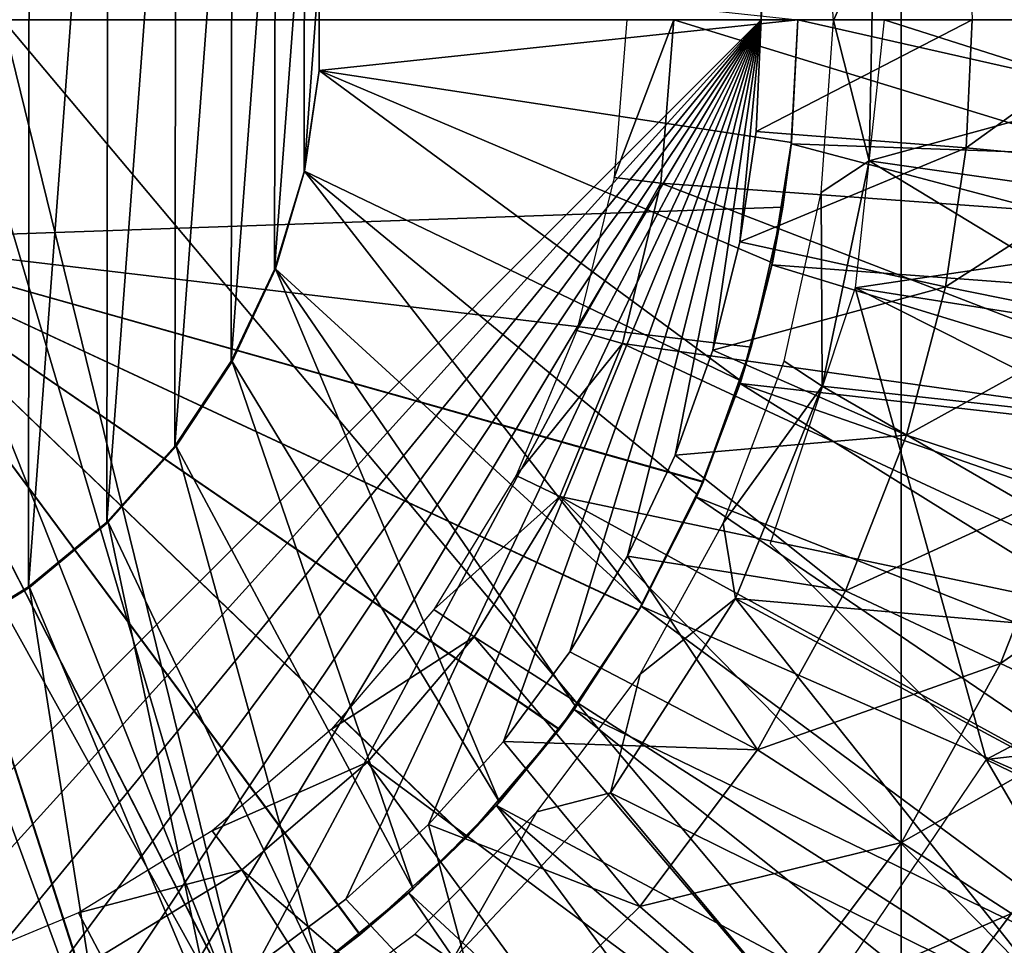
# Model space of a CAD drawing. Units: feet. Extents: x -1 to 12.9, y -5.2 to 2.1.
# Drawn here: x 0.2 to 0.7, y -0.5 to 0 of the extents above; entities that cross this region are included whole.
import ezdxf

# ---------------------------------------------------------------- set-up
doc = ezdxf.new("R2010")
doc.units = ezdxf.units.FT
doc.header["$MEASUREMENT"] = 0
doc.layers.add('AFUWA-3-ARPM', color=4, linetype='Continuous')
doc.layers.add('AFUWA-3-BTVL', color=11, linetype='Continuous')

msp = doc.modelspace()

# ---------------------------------------------------------------- linework, layer by layer
at = {"layer": 'AFUWA-3-ARPM'}
for points in [[(-0.6116, -0.00132, 0.02885), (0.60888, 1.3412, 0.02885), (0.60888, -0.00132, 0.02885)], [(-0.6116, -0.00132, 0.02885), (-0.6116, 1.3412, 0.02885), (0.60888, 1.3412, 0.02885)], [(0.67456, 1.33131, 0.25539), (0.60888, -0.00132, 0.02885), (0.60888, 1.3412, 0.02885)], [(0.72215, -0.00132, 0.43713), (0.60888, -0.00132, 0.02885), (0.67456, 1.33131, 0.25539)], [(0.89088, -0.81975, 5.8293), (0.89088, 0.81712, 5.8293), (0.68406, 0.57243, 5.82207)], [(0.20163, -0.00132, 5.80523), (0.68406, -0.57506, 5.82207), (0.68406, 0.57243, 5.82207)], [(0.68406, -0.57506, 5.82207), (0.89088, -0.81975, 5.8293), (0.68406, 0.57243, 5.82207)], [(0.21608, 0.3033, 1.46743), (0.16894, -0.334, 1.46743), (0.16941, 0.3317, 1.46743)], [(0.21554, -0.30562, 1.46743), (0.16894, -0.334, 1.46743), (0.21608, 0.3033, 1.46743)], [(0.21554, -0.30562, 1.46743), (0.21608, 0.3033, 1.46743), (0.25824, 0.26826, 1.46743)], [(0.25748, -0.27081, 1.46743), (0.21554, -0.30562, 1.46743), (0.25824, 0.26826, 1.46743)], [(0.25748, -0.27081, 1.46743), (0.25824, 0.26826, 1.46743), (0.29475, 0.22751, 1.46743)], [(0.29404, -0.23017, 1.46743), (0.25748, -0.27081, 1.46743), (0.29475, 0.22751, 1.46743)], [(0.29404, -0.23017, 1.46743), (0.29475, 0.22751, 1.46743), (0.32483, 0.18203, 1.46743)], [(0.29404, -0.23017, 1.46743), (0.32483, 0.18203, 1.46743), (0.32434, -0.18457, 1.46743)], [(0.32434, -0.18457, 1.46743), (0.32483, 0.18203, 1.46743), (0.34802, 0.13232, 1.46743)], [(0.32434, -0.18457, 1.46743), (0.34802, 0.13232, 1.46743), (0.34758, -0.13531, 1.46743)], [(0.34802, 0.13232, 1.46743), (0.36369, 0.07989, 1.46743), (0.34758, -0.13531, 1.46743)], [(0.36351, -0.083, 1.46743), (0.34758, -0.13531, 1.46743), (0.36369, 0.07989, 1.46743)], [(0.36369, 0.07989, 1.46743), (0.3716, 0.02588, 1.46743), (0.36351, -0.083, 1.46743)], [(0.37163, -0.02877, 1.46743), (0.36351, -0.083, 1.46743), (0.3716, 0.02588, 1.46743)], [(0.62856, -0.00132, 1.72333), (0.3716, -0.02851, 1.72333), (0.37163, 0.02614, 1.72333)], [(0.3716, -0.02851, 1.72333), (0.37163, -0.02877, 1.46743), (0.37163, 0.02614, 1.72333)], [(0.37163, -0.02877, 1.46743), (0.3716, 0.02588, 1.46743), (0.37163, 0.02614, 1.72333)], [(-0.6116, -0.00132, 0.02885), (0.60888, -0.00132, 0.02885), (-0.00164, -0.61151, 0.02885)], [(0.05842, -0.60854, 0.02885), (-0.00164, -0.61151, 0.02885), (0.60888, -0.00132, 0.02885)], [(0.60888, -0.00132, 0.02885), (0.11745, -0.59982, 0.02885), (0.05842, -0.60854, 0.02885)], [(0.17574, -0.58533, 0.02885), (0.11745, -0.59982, 0.02885), (0.60888, -0.00132, 0.02885)], [(0.60888, -0.00132, 0.02885), (0.23201, -0.56528, 0.02885), (0.17574, -0.58533, 0.02885)], [(0.20163, -0.00132, 5.80523), (0.19167, -0.06413, 5.80488), (0.34064, -0.56702, 5.81008)], [(0.20163, -0.00132, 5.80523), (0.34064, -0.56702, 5.81008), (0.68406, -0.57506, 5.82207)], [(0.28637, -0.5397, 0.02885), (0.23201, -0.56528, 0.02885), (0.60888, -0.00132, 0.02885)], [(0.60888, -0.00132, 0.02885), (0.33769, -0.50897, 0.02885), (0.28637, -0.5397, 0.02885)], [(0.38594, -0.47323, 0.02885), (0.33769, -0.50897, 0.02885), (0.60888, -0.00132, 0.02885)], [(0.62856, -0.00132, 1.72333), (0.62509, -0.06713, 1.72333), (0.3716, -0.02851, 1.72333)], [(0.43027, -0.43301, 0.02885), (0.38594, -0.47323, 0.02885), (0.60888, -0.00132, 0.02885)], [(0.47053, -0.38858, 0.02885), (0.43027, -0.43301, 0.02885), (0.60888, -0.00132, 0.02885)], [(0.47053, -0.38858, 0.02885), (0.60888, -0.00132, 0.02885), (0.50619, -0.34046, 0.02885)], [(0.53699, -0.28912, 0.02885), (0.50619, -0.34046, 0.02885), (0.60888, -0.00132, 0.02885)], [(0.53699, -0.28912, 0.02885), (0.60888, -0.00132, 0.02885), (0.56264, -0.23493, 0.02885)], [(0.58281, -0.17864, 0.02885), (0.56264, -0.23493, 0.02885), (0.60888, -0.00132, 0.02885)], [(0.58281, -0.17864, 0.02885), (0.60888, -0.00132, 0.02885), (0.59741, -0.12042, 0.02885)], [(0.60609, -0.06135, 0.02885), (0.59741, -0.12042, 0.02885), (0.60888, -0.00132, 0.02885)], [(0.60609, -0.06135, 0.02885), (0.60888, -0.00132, 0.02885), (0.72215, -0.00132, 0.43713)], [(0.60609, -0.06135, 0.02885), (0.72215, -0.00132, 0.43713), (0.71888, -0.07007, 0.43713)], [(0.62856, -0.00132, 2.92412), (0.62497, -0.06789, 2.92412), (0.62509, -0.06713, 1.72333)], [(0.62497, -0.06789, 2.92412), (0.62856, -0.00132, 2.92412), (0.97978, -0.08059, 2.92412)], [(0.62509, -0.06713, 1.72333), (0.62856, -0.00132, 1.72333), (0.62856, -0.00132, 2.92412)], [(0.98289, -0.00132, 2.92412), (0.97978, -0.08059, 2.92412), (0.62856, -0.00132, 2.92412)], [(0.97801, -0.09784, 2.82412), (0.67482, -0.00132, 2.82412), (0.65936, -0.14509, 2.82412)], [(0.98289, -0.00132, 2.82412), (0.67482, -0.00132, 2.82412), (0.97801, -0.09784, 2.82412)], [(0.8141, -0.00132, 0.85164), (0.81041, -0.0788, 0.85164), (0.71888, -0.07007, 0.43713)], [(0.8141, -0.00132, 0.85164), (0.71888, -0.07007, 0.43713), (0.72215, -0.00132, 0.43713)], [(0.36351, -0.083, 1.46743), (0.37163, -0.02877, 1.46743), (0.3716, -0.02851, 1.72333)], [(0.36351, -0.083, 1.46743), (0.3716, -0.02851, 1.72333), (0.36369, -0.08252, 1.72333)], [(0.3716, -0.02851, 1.72333), (0.59799, -0.19514, 1.72333), (0.36369, -0.08252, 1.72333)], [(0.59799, -0.19514, 1.72333), (0.3716, -0.02851, 1.72333), (0.61491, -0.13168, 1.72333)], [(0.61491, -0.13168, 1.72333), (0.3716, -0.02851, 1.72333), (0.62509, -0.06713, 1.72333)], [(0.59741, -0.12042, 0.02885), (0.60609, -0.06135, 0.02885), (0.71888, -0.07007, 0.43713)], [(0.16298, -0.12048, 5.80388), (0.34064, -0.56702, 5.81008), (0.19167, -0.06413, 5.80488)], [(0.61465, -0.1329, 2.92412), (0.62049, -0.10184, 2.72518), (0.62497, -0.06789, 2.92412)], [(0.61465, -0.1329, 2.92412), (0.62497, -0.06789, 2.92412), (0.97022, -0.15927, 2.92412)], [(0.61491, -0.13168, 1.72333), (0.62509, -0.06713, 1.72333), (0.62049, -0.10184, 1.86322)], [(0.62497, -0.06789, 2.92412), (0.62049, -0.10184, 2.72518), (0.62509, -0.06713, 1.72333)], [(0.62509, -0.06713, 1.72333), (0.62049, -0.10184, 2.72518), (0.62049, -0.10184, 1.86322)], [(0.62497, -0.06789, 2.92412), (0.97978, -0.08059, 2.92412), (0.97022, -0.15927, 2.92412)], [(0.70783, -0.14459, 0.43713), (0.59741, -0.12042, 0.02885), (0.71888, -0.07007, 0.43713)], [(0.71888, -0.07007, 0.43713), (0.81041, -0.0788, 0.85164), (0.70783, -0.14459, 0.43713)], [(0.79795, -0.16279, 0.85164), (0.70783, -0.14459, 0.43713), (0.81041, -0.0788, 0.85164)], [(0.36351, -0.083, 1.46743), (0.36369, -0.08252, 1.72333), (0.34758, -0.13531, 1.46743)], [(0.36369, -0.08252, 1.72333), (0.34802, -0.13495, 1.72333), (0.34758, -0.13531, 1.46743)], [(0.34802, -0.13495, 1.72333), (0.36369, -0.08252, 1.72333), (0.54489, -0.31498, 1.72333)], [(0.54489, -0.31498, 1.72333), (0.36369, -0.08252, 1.72333), (0.57462, -0.2563, 1.72333)], [(0.57462, -0.2563, 1.72333), (0.36369, -0.08252, 1.72333), (0.59799, -0.19514, 1.72333)], [(0.97801, -0.09784, 2.82412), (0.65936, -0.14509, 2.82412), (0.96384, -0.19304, 2.82412)], [(0.11675, -0.11943, 2.70759), (0.62049, -0.10184, 2.72518), (0.60354, -0.17706, 2.72458)], [(0.62049, -0.10184, 1.86322), (0.11675, -0.11943, 1.88081), (0.60354, -0.17706, 1.86382)], [(0.62049, -0.10184, 1.86322), (0.62049, -0.10184, 2.72518), (0.11675, -0.11943, 2.70759)], [(0.62049, -0.10184, 1.86322), (0.11675, -0.11943, 2.70759), (0.11675, -0.11943, 1.88081)], [(0.62049, -0.10184, 1.86322), (0.60354, -0.17706, 1.86382), (0.61491, -0.13168, 1.72333)], [(0.60354, -0.17706, 2.72458), (0.62049, -0.10184, 2.72518), (0.61465, -0.1329, 2.92412)], [(0.54321, -0.31793, 2.72248), (0.50054, -0.38193, 2.72099), (0.11675, -0.11943, 2.70759)], [(0.60354, -0.17706, 2.72458), (0.57776, -0.24914, 2.72368), (0.11675, -0.11943, 2.70759)], [(0.45045, -0.44025, 2.71924), (0.11675, -0.11943, 2.70759), (0.50054, -0.38193, 2.72099)], [(0.57776, -0.24914, 2.72368), (0.54321, -0.31793, 2.72248), (0.11675, -0.11943, 2.70759)], [(0.39358, -0.49204, 2.71725), (0.33071, -0.53658, 2.71506), (0.11675, -0.11943, 2.70759)], [(0.39358, -0.49204, 2.71725), (0.11675, -0.11943, 2.70759), (0.45045, -0.44025, 2.71924)], [(0.33071, -0.53658, 2.71506), (0.2631, -0.57302, 2.7127), (0.11675, -0.11943, 2.70759)], [(0.2631, -0.57302, 2.7127), (0.19146, -0.60099, 2.71019), (0.11675, -0.11943, 2.70759)], [(0.19146, -0.60099, 1.87821), (0.26278, -0.57317, 1.87571), (0.11675, -0.11943, 1.88081)], [(0.11675, -0.11943, 1.88081), (0.33056, -0.53669, 1.87335), (0.39333, -0.49223, 1.87116)], [(0.26278, -0.57317, 1.87571), (0.33056, -0.53669, 1.87335), (0.11675, -0.11943, 1.88081)], [(0.11675, -0.11943, 1.88081), (0.45021, -0.4405, 1.86917), (0.50037, -0.38218, 1.86742)], [(0.39333, -0.49223, 1.87116), (0.45021, -0.4405, 1.86917), (0.11675, -0.11943, 1.88081)], [(0.11675, -0.11943, 1.88081), (0.54311, -0.31807, 1.86593), (0.57762, -0.24946, 1.86472)], [(0.50037, -0.38218, 1.86742), (0.54311, -0.31807, 1.86593), (0.11675, -0.11943, 1.88081)], [(0.57762, -0.24946, 1.86472), (0.60354, -0.17706, 1.86382), (0.11675, -0.11943, 1.88081)], [(0.16298, -0.12048, 5.80388), (0.1178, -0.16565, 5.8023), (0.34064, -0.56702, 5.81008)], [(0.58281, -0.17864, 0.02885), (0.59741, -0.12042, 0.02885), (0.70783, -0.14459, 0.43713)], [(0.59799, -0.19514, 1.72333), (0.61491, -0.13168, 1.72333), (0.60354, -0.17706, 1.86382)], [(0.32434, -0.18457, 1.46743), (0.34758, -0.13531, 1.46743), (0.34802, -0.13495, 1.72333)], [(0.32434, -0.18457, 1.46743), (0.34802, -0.13495, 1.72333), (0.32483, -0.18466, 1.72333)], [(0.32483, -0.18466, 1.72333), (0.34802, -0.13495, 1.72333), (0.46836, -0.42104, 1.72333)], [(0.54489, -0.31498, 1.72333), (0.50937, -0.37001, 1.72333), (0.34802, -0.13495, 1.72333)], [(0.34802, -0.13495, 1.72333), (0.50937, -0.37001, 1.72333), (0.46836, -0.42104, 1.72333)], [(0.61465, -0.1329, 2.92412), (0.59756, -0.19644, 2.92412), (0.60354, -0.17706, 2.72458)], [(0.59756, -0.19644, 2.92412), (0.61465, -0.1329, 2.92412), (0.95437, -0.23681, 2.92412)], [(0.97022, -0.15927, 2.92412), (0.95437, -0.23681, 2.92412), (0.61465, -0.1329, 2.92412)], [(0.58281, -0.17864, 0.02885), (0.70783, -0.14459, 0.43713), (0.68695, -0.22424, 0.43713)], [(0.61368, -0.28229, 2.82412), (0.72955, -0.39816, 2.82412), (0.65936, -0.14509, 2.82412)], [(0.72955, -0.39816, 2.82412), (0.9404, -0.28682, 2.82412), (0.65936, -0.14509, 2.82412)], [(0.9404, -0.28682, 2.82412), (0.96384, -0.19304, 2.82412), (0.65936, -0.14509, 2.82412)], [(0.70783, -0.14459, 0.43713), (0.79795, -0.16279, 0.85164), (0.68695, -0.22424, 0.43713)], [(0.79795, -0.16279, 0.85164), (0.77442, -0.25257, 0.85164), (0.68695, -0.22424, 0.43713)], [(0.1178, -0.16565, 5.8023), (-0.00278, -0.55897, 5.79809), (0.34064, -0.56702, 5.81008)], [(0.56264, -0.23493, 0.02885), (0.58281, -0.17864, 0.02885), (0.68695, -0.22424, 0.43713)], [(0.60354, -0.17706, 1.86382), (0.57762, -0.24946, 1.86472), (0.59799, -0.19514, 1.72333)], [(0.60354, -0.17706, 2.72458), (0.59756, -0.19644, 2.92412), (0.57776, -0.24914, 2.72368)], [(0.32434, -0.18457, 1.46743), (0.32483, -0.18466, 1.72333), (0.29404, -0.23017, 1.46743)], [(0.29475, -0.23014, 1.72333), (0.29404, -0.23017, 1.46743), (0.32483, -0.18466, 1.72333)], [(0.29475, -0.23014, 1.72333), (0.32483, -0.18466, 1.72333), (0.42207, -0.46764, 1.72333)], [(0.42207, -0.46764, 1.72333), (0.32483, -0.18466, 1.72333), (0.46836, -0.42104, 1.72333)], [(0.57462, -0.2563, 1.72333), (0.59799, -0.19514, 1.72333), (0.57762, -0.24946, 1.86472)], [(0.59756, -0.19644, 2.92412), (0.57409, -0.25755, 2.92412), (0.57776, -0.24914, 2.72368)], [(0.57409, -0.25755, 2.92412), (0.59756, -0.19644, 2.92412), (0.90418, -0.38711, 2.92412)], [(0.93226, -0.31298, 2.92412), (0.90418, -0.38711, 2.92412), (0.59756, -0.19644, 2.92412)], [(0.95437, -0.23681, 2.92412), (0.93226, -0.31298, 2.92412), (0.59756, -0.19644, 2.92412)], [(0.56264, -0.23493, 0.02885), (0.68695, -0.22424, 0.43713), (0.65406, -0.30775, 0.43713)], [(0.68695, -0.22424, 0.43713), (0.77442, -0.25257, 0.85164), (0.65406, -0.30775, 0.43713)], [(0.25748, -0.27081, 1.46743), (0.29475, -0.23014, 1.72333), (0.25824, -0.27089, 1.72333)], [(0.29404, -0.23017, 1.46743), (0.29475, -0.23014, 1.72333), (0.25748, -0.27081, 1.46743)], [(0.25824, -0.27089, 1.72333), (0.29475, -0.23014, 1.72333), (0.37128, -0.50918, 1.72333)], [(0.29475, -0.23014, 1.72333), (0.42207, -0.46764, 1.72333), (0.37128, -0.50918, 1.72333)], [(0.53699, -0.28912, 0.02885), (0.56264, -0.23493, 0.02885), (0.65406, -0.30775, 0.43713)], [(0.57762, -0.24946, 1.86472), (0.54311, -0.31807, 1.86593), (0.57462, -0.2563, 1.72333)], [(0.57409, -0.25755, 2.92412), (0.54321, -0.31793, 2.72248), (0.57776, -0.24914, 2.72368)], [(0.77442, -0.25257, 0.85164), (0.73735, -0.34669, 0.85164), (0.65406, -0.30775, 0.43713)], [(0.73735, -0.34669, 0.85164), (0.77442, -0.25257, 0.85164), (0.84115, -0.27418, 1.27069)], [(0.54489, -0.31498, 1.72333), (0.57462, -0.2563, 1.72333), (0.54311, -0.31807, 1.86593)], [(0.57409, -0.25755, 2.92412), (0.54433, -0.31604, 2.92412), (0.54321, -0.31793, 2.72248)], [(0.54433, -0.31604, 2.92412), (0.57409, -0.25755, 2.92412), (0.8703, -0.45865, 2.92412)], [(0.90418, -0.38711, 2.92412), (0.8703, -0.45865, 2.92412), (0.57409, -0.25755, 2.92412)], [(0.25748, -0.27081, 1.46743), (0.25824, -0.27089, 1.72333), (0.21554, -0.30562, 1.46743)], [(0.21608, -0.30593, 1.72333), (0.21554, -0.30562, 1.46743), (0.25824, -0.27089, 1.72333)], [(0.25824, -0.27089, 1.72333), (0.31644, -0.54518, 1.72333), (0.21608, -0.30593, 1.72333)], [(0.37128, -0.50918, 1.72333), (0.31644, -0.54518, 1.72333), (0.25824, -0.27089, 1.72333)], [(0.80089, -0.37639, 1.27069), (0.73735, -0.34669, 0.85164), (0.84115, -0.27418, 1.27069)], [(0.50619, -0.34046, 0.02885), (0.53699, -0.28912, 0.02885), (0.60694, -0.39303, 0.43713)], [(0.53699, -0.28912, 0.02885), (0.65406, -0.30775, 0.43713), (0.60694, -0.39303, 0.43713)], [(0.9404, -0.28682, 2.82412), (0.72955, -0.39816, 2.82412), (0.90798, -0.37763, 2.82412)], [(0.16894, -0.334, 1.46743), (0.21554, -0.30562, 1.46743), (0.21608, -0.30593, 1.72333)], [(0.21608, -0.30593, 1.72333), (0.16941, -0.33433, 1.72333), (0.16894, -0.334, 1.46743)], [(0.16941, -0.33433, 1.72333), (0.21608, -0.30593, 1.72333), (0.25839, -0.57519, 1.72333)], [(0.25839, -0.57519, 1.72333), (0.21608, -0.30593, 1.72333), (0.31644, -0.54518, 1.72333)], [(0.65406, -0.30775, 0.43713), (0.73735, -0.34669, 0.85164), (0.60694, -0.39303, 0.43713)], [(0.54321, -0.31793, 2.72248), (0.54433, -0.31604, 2.92412), (0.50837, -0.37137, 2.92412)], [(0.50837, -0.37137, 2.92412), (0.54433, -0.31604, 2.92412), (0.83064, -0.52738, 2.92412)], [(0.54489, -0.31498, 1.72333), (0.54311, -0.31807, 1.86593), (0.50937, -0.37001, 1.72333)], [(0.54433, -0.31604, 2.92412), (0.8703, -0.45865, 2.92412), (0.83064, -0.52738, 2.92412)], [(0.50937, -0.37001, 1.72333), (0.54311, -0.31807, 1.86593), (0.50037, -0.38218, 1.86742)], [(0.50837, -0.37137, 2.92412), (0.50054, -0.38193, 2.72099), (0.54321, -0.31793, 2.72248)], [(0.16941, -0.33433, 1.72333), (0.25839, -0.57519, 1.72333), (0.19708, -0.59912, 1.72333)], [(0.47053, -0.38858, 0.02885), (0.50619, -0.34046, 0.02885), (0.60694, -0.39303, 0.43713)], [(0.73735, -0.34669, 0.85164), (0.68425, -0.44281, 0.85164), (0.60694, -0.39303, 0.43713)], [(0.68425, -0.44281, 0.85164), (0.73735, -0.34669, 0.85164), (0.80089, -0.37639, 1.27069)], [(0.46836, -0.42104, 1.72333), (0.50937, -0.37001, 1.72333), (0.50037, -0.38218, 1.86742)], [(0.50054, -0.38193, 2.72099), (0.50837, -0.37137, 2.92412), (0.46673, -0.42284, 2.92412)], [(0.50837, -0.37137, 2.92412), (0.7856, -0.59263, 2.92412), (0.46673, -0.42284, 2.92412)], [(0.7856, -0.59263, 2.92412), (0.50837, -0.37137, 2.92412), (0.83064, -0.52738, 2.92412)], [(0.80089, -0.37639, 1.27069), (0.74322, -0.48078, 1.27069), (0.68425, -0.44281, 0.85164)], [(0.90798, -0.37763, 2.82412), (0.72955, -0.39816, 2.82412), (0.8668, -0.46494, 2.82412)], [(0.50037, -0.38218, 1.86742), (0.45021, -0.4405, 1.86917), (0.46836, -0.42104, 1.72333)], [(0.45045, -0.44025, 2.71924), (0.50054, -0.38193, 2.72099), (0.46673, -0.42284, 2.92412)], [(0.43027, -0.43301, 0.02885), (0.47053, -0.38858, 0.02885), (0.54375, -0.47705, 0.43713)], [(0.54375, -0.47705, 0.43713), (0.47053, -0.38858, 0.02885), (0.60694, -0.39303, 0.43713)], [(0.68425, -0.44281, 0.85164), (0.54375, -0.47705, 0.43713), (0.60694, -0.39303, 0.43713)], [(0.81716, -0.5479, 2.82412), (0.72955, -0.39816, 2.82412), (0.64024, -0.53052, 2.82412)], [(0.81716, -0.5479, 2.82412), (0.8668, -0.46494, 2.82412), (0.72955, -0.39816, 2.82412)], [(0.46673, -0.42284, 2.92412), (0.4197, -0.46975, 2.92412), (0.45045, -0.44025, 2.71924)], [(0.4197, -0.46975, 2.92412), (0.46673, -0.42284, 2.92412), (0.68054, -0.71116, 2.92412)], [(0.42207, -0.46764, 1.72333), (0.46836, -0.42104, 1.72333), (0.45021, -0.4405, 1.86917)], [(0.68054, -0.71116, 2.92412), (0.46673, -0.42284, 2.92412), (0.73553, -0.65395, 2.92412)], [(0.73553, -0.65395, 2.92412), (0.46673, -0.42284, 2.92412), (0.7856, -0.59263, 2.92412)], [(0.38594, -0.47323, 0.02885), (0.43027, -0.43301, 0.02885), (0.46338, -0.55583, 0.43713)], [(0.43027, -0.43301, 0.02885), (0.54375, -0.47705, 0.43713), (0.46338, -0.55583, 0.43713)], [(0.45021, -0.4405, 1.86917), (0.39333, -0.49223, 1.87116), (0.42207, -0.46764, 1.72333)], [(0.4197, -0.46975, 2.92412), (0.39358, -0.49204, 2.71725), (0.45045, -0.44025, 2.71924)], [(0.61302, -0.53751, 0.85164), (0.54375, -0.47705, 0.43713), (0.68425, -0.44281, 0.85164)], [(0.61302, -0.53751, 0.85164), (0.68425, -0.44281, 0.85164), (0.74322, -0.48078, 1.27069)], [(0.4197, -0.46975, 2.92412), (0.36831, -0.51133, 2.92412), (0.39358, -0.49204, 2.71725)], [(0.36831, -0.51133, 2.92412), (0.4197, -0.46975, 2.92412), (0.62117, -0.76372, 2.92412)], [(0.37128, -0.50918, 1.72333), (0.42207, -0.46764, 1.72333), (0.39333, -0.49223, 1.87116)], [(0.4197, -0.46975, 2.92412), (0.68054, -0.71116, 2.92412), (0.62117, -0.76372, 2.92412)], [(0.33769, -0.50897, 0.02885), (0.38594, -0.47323, 0.02885), (0.46338, -0.55583, 0.43713)], [(0.54375, -0.47705, 0.43713), (0.61302, -0.53751, 0.85164), (0.46338, -0.55583, 0.43713)], [(0.66587, -0.58363, 1.27069), (0.61302, -0.53751, 0.85164), (0.74322, -0.48078, 1.27069)], [(0.66587, -0.58363, 1.27069), (0.74322, -0.48078, 1.27069), (0.78362, -0.5068, 1.69254)], [(0.39333, -0.49223, 1.87116), (0.33056, -0.53669, 1.87335), (0.37128, -0.50918, 1.72333)], [(0.33071, -0.53658, 2.71506), (0.39358, -0.49204, 2.71725), (0.36831, -0.51133, 2.92412)]]:
    msp.add_3dface(points, dxfattribs=at)
at = {"layer": 'AFUWA-3-BTVL'}
for points in [[(0.6411, 0.09089, 1.48711), (0.6694, 0.04682, 2.82412), (0.64773, -0.00175, 1.48711)], [(0.66681, -0.07698, 2.82412), (0.64773, -0.00175, 1.48711), (0.6694, 0.04682, 2.82412)], [(0.66681, -0.07698, 2.82412), (0.6694, 0.04682, 2.82412), (0.94352, -0.00132, 2.82412)], [(0.52996, -0.08593, 1.48711), (0.55491, -0.08904, 2.92412), (0.56187, -0.00132, 2.92412)], [(0.56187, -0.00132, 2.92412), (0.53678, -0.00132, 1.48711), (0.52996, -0.08593, 1.48711)], [(0.55491, -0.08904, 2.92412), (0.93808, -0.11671, 2.92412), (0.56187, -0.00132, 2.92412)], [(0.93808, -0.11671, 2.92412), (0.94527, -0.00132, 2.92412), (0.56187, -0.00132, 2.92412)], [(0.64099, -0.09411, 1.48711), (0.64773, -0.00175, 1.48711), (0.66681, -0.07698, 2.82412)], [(0.66681, -0.07698, 2.82412), (0.94352, -0.00132, 2.82412), (0.9365, -0.11557, 2.82412)], [(0.64099, -0.09411, 1.48711), (0.66681, -0.07698, 2.82412), (0.64168, -0.19792, 2.82412)], [(0.66681, -0.07698, 2.82412), (0.91568, -0.22793, 2.82412), (0.64168, -0.19792, 2.82412)], [(0.9365, -0.11557, 2.82412), (0.91568, -0.22793, 2.82412), (0.66681, -0.07698, 2.82412)], [(0.52996, -0.08593, 1.48711), (0.50987, -0.16814, 1.48711), (0.55491, -0.08904, 2.92412)], [(0.55491, -0.08904, 2.92412), (0.50987, -0.16814, 1.48711), (0.53436, -0.17502, 2.92412)], [(0.91751, -0.22877, 2.92412), (0.55491, -0.08904, 2.92412), (0.53436, -0.17502, 2.92412)], [(0.55491, -0.08904, 2.92412), (0.91751, -0.22877, 2.92412), (0.93808, -0.11671, 2.92412)], [(0.64099, -0.09411, 1.48711), (0.64168, -0.19792, 2.82412), (0.6211, -0.18453, 1.48711)], [(0.50987, -0.16814, 1.48711), (0.47739, -0.24585, 1.48711), (0.53436, -0.17502, 2.92412)], [(0.50074, -0.25707, 2.92412), (0.53436, -0.17502, 2.92412), (0.47739, -0.24585, 1.48711)], [(0.88352, -0.33756, 2.92412), (0.53436, -0.17502, 2.92412), (0.50074, -0.25707, 2.92412)], [(0.88352, -0.33756, 2.92412), (0.91751, -0.22877, 2.92412), (0.53436, -0.17502, 2.92412)], [(0.64168, -0.19792, 2.82412), (0.58836, -0.27141, 1.48711), (0.6211, -0.18453, 1.48711)], [(0.59515, -0.31185, 2.82412), (0.58836, -0.27141, 1.48711), (0.64168, -0.19792, 2.82412)], [(0.59515, -0.31185, 2.82412), (0.64168, -0.19792, 2.82412), (0.88159, -0.33664, 2.82412)], [(0.91568, -0.22793, 2.82412), (0.88159, -0.33664, 2.82412), (0.64168, -0.19792, 2.82412)], [(0.50074, -0.25707, 2.92412), (0.47739, -0.24585, 1.48711), (0.43314, -0.3177, 1.48711)], [(0.50074, -0.25707, 2.92412), (0.43314, -0.3177, 1.48711), (0.45472, -0.33243, 2.92412)], [(0.45472, -0.33243, 2.92412), (0.77796, -0.53875, 2.92412), (0.50074, -0.25707, 2.92412)], [(0.83688, -0.44114, 2.92412), (0.50074, -0.25707, 2.92412), (0.77796, -0.53875, 2.92412)], [(0.83688, -0.44114, 2.92412), (0.88352, -0.33756, 2.92412), (0.50074, -0.25707, 2.92412)], [(0.58836, -0.27141, 1.48711), (0.59515, -0.31185, 2.82412), (0.54383, -0.3525, 1.48711)], [(0.59515, -0.31185, 2.82412), (0.52798, -0.41608, 2.82412), (0.54383, -0.3525, 1.48711)], [(0.59515, -0.31185, 2.82412), (0.77544, -0.53831, 2.82412), (0.52798, -0.41608, 2.82412)], [(0.77544, -0.53831, 2.82412), (0.59515, -0.31185, 2.82412), (0.83459, -0.44066, 2.82412)], [(0.59515, -0.31185, 2.82412), (0.88159, -0.33664, 2.82412), (0.83459, -0.44066, 2.82412)], [(0.45472, -0.33243, 2.92412), (0.43314, -0.3177, 1.48711), (0.37817, -0.38187, 1.48711)], [(0.45472, -0.33243, 2.92412), (0.37817, -0.38187, 1.48711), (0.39741, -0.39974, 2.92412)], [(0.39741, -0.39974, 2.92412), (0.70689, -0.62917, 2.92412), (0.45472, -0.33243, 2.92412)], [(0.77796, -0.53875, 2.92412), (0.45472, -0.33243, 2.92412), (0.70689, -0.62917, 2.92412)], [(0.54383, -0.3525, 1.48711), (0.52798, -0.41608, 2.82412), (0.48845, -0.42635, 1.48711)], [(0.31408, -0.43652, 1.48711), (0.39741, -0.39974, 2.92412), (0.37817, -0.38187, 1.48711)], [(0.39741, -0.39974, 2.92412), (0.31408, -0.43652, 1.48711), (0.33001, -0.45737, 2.92412)], [(0.62556, -0.71051, 2.92412), (0.39741, -0.39974, 2.92412), (0.33001, -0.45737, 2.92412)], [(0.39741, -0.39974, 2.92412), (0.62556, -0.71051, 2.92412), (0.70689, -0.62917, 2.92412)], [(0.48845, -0.42635, 1.48711), (0.52798, -0.41608, 2.82412), (0.44293, -0.50608, 2.82412)], [(0.44293, -0.50608, 2.82412), (0.52798, -0.41608, 2.82412), (0.70516, -0.62796, 2.82412)], [(0.77544, -0.53831, 2.82412), (0.70516, -0.62796, 2.82412), (0.52798, -0.41608, 2.82412)], [(0.44293, -0.50608, 2.82412), (0.42283, -0.49189, 1.48711), (0.48845, -0.42635, 1.48711)], [(0.33001, -0.45737, 2.92412), (0.31408, -0.43652, 1.48711), (0.24237, -0.4805, 1.48711)], [(0.24237, -0.4805, 1.48711), (0.25457, -0.50358, 2.92412), (0.33001, -0.45737, 2.92412)], [(0.5352, -0.78107, 2.92412), (0.33001, -0.45737, 2.92412), (0.25457, -0.50358, 2.92412)], [(0.33001, -0.45737, 2.92412), (0.5352, -0.78107, 2.92412), (0.62556, -0.71051, 2.92412)], [(0.24237, -0.4805, 1.48711), (0.16424, -0.51285, 1.48711), (0.25457, -0.50358, 2.92412)], [(0.44293, -0.50608, 2.82412), (0.34874, -0.54727, 1.48711), (0.42283, -0.49189, 1.48711)]]:
    msp.add_3dface(points, dxfattribs=at)

doc.saveas('drawing.dxf')
